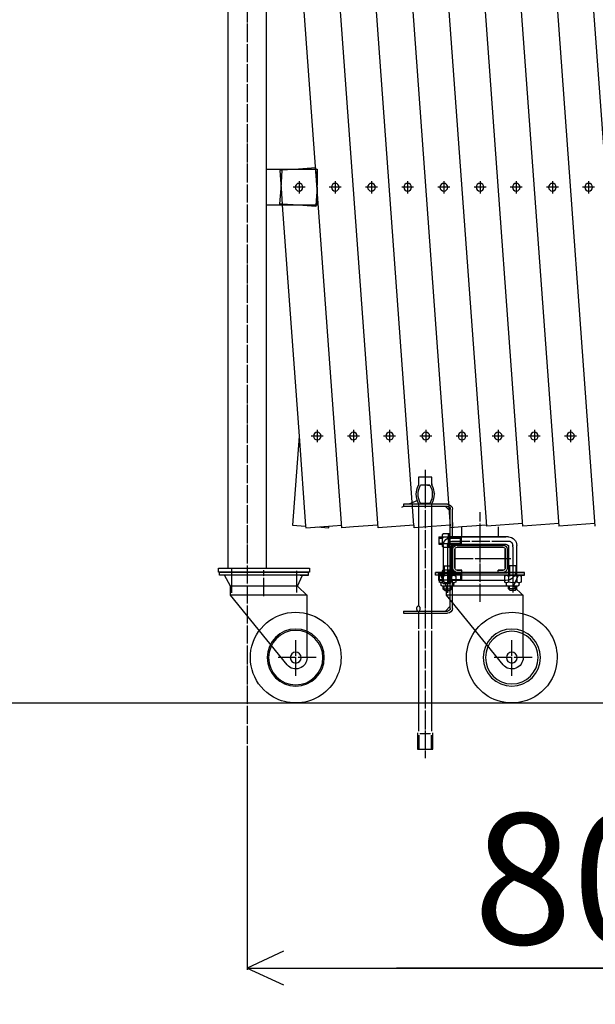
# Model space of a CAD drawing. Extents: x 601 to 14654, y 239 to 9421.
# Drawn here: x 4724 to 5359, y 1356 to 2442 of the extents above; entities that cross this region are included whole.
import ezdxf

# ---------------------------------------------------------------- set-up
doc = ezdxf.new("R2010")
doc.units = 0
doc.header["$MEASUREMENT"] = 0
doc.linetypes.add('BORDER', pattern=[22, 20, -1, 0, -1])
doc.layers.get('0').update_dxf_attribs({"linetype": 'CONTINUOUS'})
doc.layers.add('寸法線', color=7, linetype='CONTINUOUS')
doc.layers.add('ﾚｲﾔｰ1', color=7, linetype='CONTINUOUS')
doc.styles.get("Standard").update_dxf_attribs({"font": 'txt', "bigfont": 'extfont'})
doc.dimstyles.new('VELDIM0', dxfattribs={"dimtxt": 143.933329, "dimasz": 40, "dimexe": 2, "dimexo": 0.0625, "dimgap": 0.09, "dimtad": 0, "dimdec": 3, "dimdsep": 46, "dimtxsty": 'Standard', "dimcen": 0.09, "dimdle": 5, "dimadec": 0, "dimazin": 0, "dimtfac": 1, "dimtdec": 4, "dimtofl": 0, "dimtmove": 0, "dimatfit": 3, "dimfxl": 0, "dimtolj": 1, "dimtzin": 0, "dimarcsym": 0})
doc.dimstyles.new('VELDIM2', dxfattribs={"dimtxt": 119.944447, "dimasz": 40, "dimexe": 80, "dimexo": 0.0625, "dimgap": 0.09, "dimtad": 0, "dimdec": 3, "dimdsep": 46, "dimtxsty": 'Standard', "dimcen": 0.09, "dimdle": 200, "dimadec": 0, "dimazin": 0, "dimtfac": 1, "dimtdec": 4, "dimtofl": 0, "dimtmove": 0, "dimatfit": 3, "dimfxl": 0, "dimtolj": 1, "dimtzin": 0, "dimarcsym": 0})

# ---------------------------------------------------------------- blocks, each defined once
blk = doc.blocks.new('CLUMP75')
at = {"layer": 'ﾚｲﾔｰ1', "color": 3, "linetype": 'BORDER'}
for p, q in [((5331.7, 1989.5), (5331.7, 1975.8)), ((5338.2, 1982.6), (5325.1, 1982.6))]:
    blk.add_line(p, q, dxfattribs=at)
at = {"layer": 'ﾚｲﾔｰ1', "extrusion": (0, 0, -1)}
blk.add_circle((-5331.7, 1982.6), 4.25, dxfattribs=at)
blk = doc.blocks.new('CLUMP76')
at = {"layer": 'ﾚｲﾔｰ1', "color": 3, "linetype": 'BORDER'}
for p, q in [((5351.6, 2263.7), (5351.6, 2250.1)), ((5358.2, 2256.9), (5345, 2256.9))]:
    blk.add_line(p, q, dxfattribs=at)
at = {"layer": 'ﾚｲﾔｰ1', "extrusion": (0, 0, -1)}
blk.add_circle((-5351.6, 2256.9), 4.25, dxfattribs=at)
blk = doc.blocks.new('CLUMP79')
at = {"layer": 'ﾚｲﾔｰ1', "color": 3, "linetype": 'BORDER'}
for p, q in [((5291.8, 1989.5), (5291.8, 1975.8)), ((5298.3, 1982.6), (5285.2, 1982.6))]:
    blk.add_line(p, q, dxfattribs=at)
at = {"layer": 'ﾚｲﾔｰ1', "extrusion": (0, 0, -1)}
blk.add_circle((-5291.8, 1982.6), 4.25, dxfattribs=at)
blk = doc.blocks.new('CLUMP80')
at = {"layer": 'ﾚｲﾔｰ1', "color": 3, "linetype": 'BORDER'}
for p, q in [((5271.8, 2263.7), (5271.8, 2250.1)), ((5278.4, 2256.9), (5265.2, 2256.9))]:
    blk.add_line(p, q, dxfattribs=at)
at = {"layer": 'ﾚｲﾔｰ1', "extrusion": (0, 0, -1)}
blk.add_circle((-5271.8, 2256.9), 4.25, dxfattribs=at)
blk = doc.blocks.new('CLUMP81')
at = {"layer": 'ﾚｲﾔｰ1', "color": 3, "linetype": 'BORDER'}
for p, q in [((5311.7, 2263.7), (5311.7, 2250.1)), ((5318.3, 2256.9), (5305.1, 2256.9))]:
    blk.add_line(p, q, dxfattribs=at)
at = {"layer": 'ﾚｲﾔｰ1', "extrusion": (0, 0, -1)}
blk.add_circle((-5311.7, 2256.9), 4.25, dxfattribs=at)
blk = doc.blocks.new('CLUMP82')
at = {"layer": 'ﾚｲﾔｰ1', "color": 3, "linetype": 'BORDER'}
for p, q in [((5231.9, 2263.7), (5231.9, 2250.1)), ((5238.5, 2256.9), (5225.3, 2256.9))]:
    blk.add_line(p, q, dxfattribs=at)
at = {"layer": 'ﾚｲﾔｰ1', "extrusion": (0, 0, -1)}
blk.add_circle((-5231.9, 2256.9), 4.25, dxfattribs=at)
blk = doc.blocks.new('CLUMP83')
at = {"layer": 'ﾚｲﾔｰ1', "color": 3, "linetype": 'BORDER'}
for p, q in [((5212, 1989.5), (5212, 1975.8)), ((5218.5, 1982.6), (5205.4, 1982.6))]:
    blk.add_line(p, q, dxfattribs=at)
at = {"layer": 'ﾚｲﾔｰ1', "extrusion": (0, 0, -1)}
blk.add_circle((-5212, 1982.6), 4.25, dxfattribs=at)
blk = doc.blocks.new('CLUMP84')
at = {"layer": 'ﾚｲﾔｰ1', "color": 3, "linetype": 'BORDER'}
for p, q in [((5251.9, 1989.5), (5251.9, 1975.8)), ((5258.4, 1982.6), (5245.3, 1982.6))]:
    blk.add_line(p, q, dxfattribs=at)
at = {"layer": 'ﾚｲﾔｰ1', "extrusion": (0, 0, -1)}
blk.add_circle((-5251.9, 1982.6), 4.25, dxfattribs=at)
blk = doc.blocks.new('CLUMP85')
at = {"layer": 'ﾚｲﾔｰ1'}
for centre, radius, start, end in [((5163.9, 1790.9), 1.48, 237.6805, 269.0926), ((5163.9, 1790.8), 1.41, 270.1944, 303.0325)]:
    blk.add_arc(centre, radius, start, end, dxfattribs=at)
for centre, major_axis, start_param, end_param in [((5166.2, 1792.4), (-4.14, 1.13), 0, 0.270804), ((5166.3, 1792.4), (-4.38, 0), 0, 0.265089), ((5165.2, 1792.7), (-1.8, -2.74), -1.570796, -1.244544), ((5165.4, 1792.2), (-3.36, -0.91), 0, 0.307013), ((5164.3, 1793.4), (-1.12, 1.77), 0, 0.442854), ((5163.9, 1794), (-1.41, 0), -1.570796, -0.997663), ((5163.9, 1793.9), (0.79, 1.25), 0, 0.548245), ((5163.4, 1793.3), (1.9, 1.24), 0, 0.408192), ((5162.4, 1792.6), (3.36, 0.91), 0, 0.307013), ((5162.6, 1792.1), (2.74, -1.8), 0, 0.326252), ((5161.5, 1792.4), (0, 4.38), -1.570796, -1.305707), ((5161.6, 1792.4), (1.13, 4.14), -1.570796, -1.299993), ((5164.4, 1791.5), (-1.9, -1.24), 0, 0.408192), ((5163.6, 1791.4), (1.12, -1.77), 0, 0.442854)]:
    blk.add_ellipse(centre, major_axis=major_axis, ratio=1, start_param=start_param, end_param=end_param, dxfattribs=at)
blk = doc.blocks.new('CLUMP87')
at = {"layer": 'ﾚｲﾔｰ1', "color": 3, "linetype": 'BORDER'}
for p, q in [((5192, 2263.7), (5192, 2250.1)), ((5198.6, 2256.9), (5185.4, 2256.9))]:
    blk.add_line(p, q, dxfattribs=at)
at = {"layer": 'ﾚｲﾔｰ1', "extrusion": (0, 0, -1)}
blk.add_circle((-5192, 2256.9), 4.25, dxfattribs=at)
blk = doc.blocks.new('CLUMP88')
at = {"layer": 'ﾚｲﾔｰ1', "color": 3, "linetype": 'BORDER'}
for p, q in [((5152.1, 2263.7), (5152.1, 2250.1)), ((5158.7, 2256.9), (5145.5, 2256.9))]:
    blk.add_line(p, q, dxfattribs=at)
at = {"layer": 'ﾚｲﾔｰ1', "extrusion": (0, 0, -1)}
blk.add_circle((-5152.1, 2256.9), 4.25, dxfattribs=at)
blk = doc.blocks.new('CLUMP89')
at = {"layer": 'ﾚｲﾔｰ1', "color": 3, "linetype": 'BORDER'}
for p, q in [((5132.2, 1989.5), (5132.2, 1975.8)), ((5138.8, 1982.6), (5125.6, 1982.6))]:
    blk.add_line(p, q, dxfattribs=at)
at = {"layer": 'ﾚｲﾔｰ1', "extrusion": (0, 0, -1)}
blk.add_circle((-5132.2, 1982.6), 4.25, dxfattribs=at)
blk = doc.blocks.new('CLUMP90')
at = {"layer": 'ﾚｲﾔｰ1', "color": 3, "linetype": 'BORDER'}
for p, q in [((5092.3, 1989.5), (5092.3, 1975.8)), ((5098.9, 1982.6), (5085.7, 1982.6))]:
    blk.add_line(p, q, dxfattribs=at)
at = {"layer": 'ﾚｲﾔｰ1', "extrusion": (0, 0, -1)}
blk.add_circle((-5092.3, 1982.6), 4.25, dxfattribs=at)
blk = doc.blocks.new('CLUMP91')
at = {"layer": 'ﾚｲﾔｰ1', "color": 3, "linetype": 'BORDER'}
for p, q in [((5172.1, 1989.5), (5172.1, 1975.8)), ((5178.7, 1982.6), (5165.5, 1982.6))]:
    blk.add_line(p, q, dxfattribs=at)
at = {"layer": 'ﾚｲﾔｰ1', "extrusion": (0, 0, -1)}
blk.add_circle((-5172.1, 1982.6), 4.25, dxfattribs=at)
blk = doc.blocks.new('CLUMP92')
at = {"layer": 'ﾚｲﾔｰ1', "color": 3, "linetype": 'BORDER'}
for p, q in [((5112.2, 2263.7), (5112.2, 2250.1)), ((5118.8, 2256.9), (5105.6, 2256.9))]:
    blk.add_line(p, q, dxfattribs=at)
at = {"layer": 'ﾚｲﾔｰ1', "extrusion": (0, 0, -1)}
blk.add_circle((-5112.2, 2256.9), 4.25, dxfattribs=at)
blk = doc.blocks.new('CLUMP93')
at = {"layer": 'ﾚｲﾔｰ1', "color": 3, "linetype": 'BORDER'}
for p, q in [((5032.4, 2263.7), (5032.4, 2250.1)), ((5039, 2256.9), (5025.8, 2256.9))]:
    blk.add_line(p, q, dxfattribs=at)
at = {"layer": 'ﾚｲﾔｰ1', "extrusion": (0, 0, -1)}
blk.add_circle((-5032.4, 2256.9), 4.25, dxfattribs=at)
blk = doc.blocks.new('CLUMP94')
at = {"layer": 'ﾚｲﾔｰ1', "color": 3, "linetype": 'BORDER'}
for p, q in [((5052.4, 1989.5), (5052.4, 1975.8)), ((5059, 1982.6), (5045.8, 1982.6))]:
    blk.add_line(p, q, dxfattribs=at)
at = {"layer": 'ﾚｲﾔｰ1', "extrusion": (0, 0, -1)}
blk.add_circle((-5052.4, 1982.6), 4.25, dxfattribs=at)
blk = doc.blocks.new('CLUMP95')
at = {"layer": 'ﾚｲﾔｰ1', "color": 3, "linetype": 'BORDER'}
for p, q in [((5072.3, 2263.7), (5072.3, 2250.1)), ((5078.9, 2256.9), (5065.7, 2256.9))]:
    blk.add_line(p, q, dxfattribs=at)
at = {"layer": 'ﾚｲﾔｰ1', "extrusion": (0, 0, -1)}
blk.add_circle((-5072.3, 2256.9), 4.25, dxfattribs=at)
blk = doc.blocks.new('*D291')
at = {"color": 0}
for p, q in [((4975.1, 1635.2), (4975.1, 1394.3)), ((5728.1, 1635.2), (5728.1, 1394.3)), ((5015.1, 1415), (4975.1, 1396.3)), ((5728.1, 1396.3), (5688.1, 1415)), ((4975.1, 1396.3), (5563.3, 1396.3)), ((4975.1, 1396.3), (5139.9, 1396.3)), ((4975.1, 1396.3), (4980.1, 1396.3)), ((4975.1, 1396.3), (5015.1, 1377.6)), ((5728.1, 1396.3), (5139.9, 1396.3)), ((5728.1, 1396.3), (5563.3, 1396.3)), ((5688.1, 1377.6), (5728.1, 1396.3)), ((5728.1, 1396.3), (5723.1, 1396.3))]:
    blk.add_line(p, q, dxfattribs=at)
blk.add_text('800', height=143.93, dxfattribs=at).set_placement((5224.6, 1422.7))
blk = doc.blocks.new('*D381')
at = {"color": 0}
for p, q in [((1963, 1784.6), (1963, 1025.1)), ((5728.1, 1784.6), (5728.1, 1025.1)), ((2003, 1123.8), (1963, 1105.1)), ((5728.1, 1105.1), (5688.1, 1123.8)), ((1963, 1105.1), (4057.2, 1105.1)), ((1963, 1105.1), (3633.9, 1105.1)), ((1963, 1105.1), (2163, 1105.1)), ((1963, 1105.1), (2003, 1086.4)), ((5728.1, 1105.1), (3633.9, 1105.1)), ((5728.1, 1105.1), (4057.2, 1105.1)), ((5728.1, 1105.1), (5528.1, 1105.1)), ((5688.1, 1086.4), (5728.1, 1105.1))]:
    blk.add_line(p, q, dxfattribs=at)
blk.add_text('8000', height=119.94, dxfattribs=at).set_placement((3704.5, 1166.2))

msp = doc.modelspace()

# ---------------------------------------------------------------- linework, layer by layer
at = {"layer": 'ﾚｲﾔｰ1'}
for p, q in [((5158.9565, 1884.322), (5064.652, 3180.8969)), ((5199.4156, 1883.2862), (5104.7555, 3180.927)), ((5279.2088, 1883.3266), (5184.5527, 3180.9119)), ((5319.1098, 1883.2862), (5224.4507, 3180.9119)), ((5358.9247, 1883.222), (5264.2614, 3180.9056)), ((5398.9038, 1883.3064), (5303.9702, 3180.8918)), ((5239.3107, 1883.3266), (5144.7874, 3179.0859)), ((4953.7229, 3136.9132), (4953.7229, 1836.9132)), ((5079.5768, 1881.4503), (5010.8182, 2823.9456)), ((5119.682, 1881.4654), (5050.7128, 2826.8472)), ((4996.4229, 2276.9132), (4996.4229, 2706.9132)), ((4996.4229, 2236.9132), (4996.4229, 2276.9132)), ((4996.4229, 2236.9132), (4996.4229, 2276.9132)), ((4996.4229, 2276.9132), (5014.0323, 2276.9132)), ((5013.9384, 2275.6215), (5011.0247, 2275.4096)), ((5011.0247, 2275.4096), (5012.4738, 2255.486)), ((5011.0247, 2275.4096), (5012.4738, 2255.486)), ((5012.4738, 2255.486), (5013.9384, 2275.6215)), ((5013.9384, 2275.6215), (5014.0323, 2276.9132)), ((5031.6965, 2276.9132), (5013.9384, 2275.6215)), ((5014.0323, 2276.9132), (5031.6965, 2276.9132)), ((5050.7128, 2278.2963), (5031.6965, 2276.9132)), ((5031.6965, 2276.9132), (5050.8134, 2276.9132)), ((5050.9193, 2278.3113), (5050.7128, 2278.2963)), ((5050.8134, 2276.9132), (5050.7128, 2278.2963)), ((5052.2681, 2256.9132), (5050.8134, 2276.9132)), ((5050.8134, 2276.9132), (5052.4229, 2276.9132)), ((5052.4229, 2276.9132), (5052.4229, 2259.0411)), ((5011.2312, 2238.4017), (5012.4738, 2255.486)), ((5012.4738, 2255.486), (5013.7297, 2238.2199)), ((5012.4738, 2255.486), (5013.7297, 2238.2199)), ((5052.2681, 2256.9132), (5050.8134, 2236.9132)), ((5052.4229, 2254.7852), (5052.4229, 2236.9132)), ((5011.123, 2236.9132), (4996.4229, 2236.9132)), ((4996.4229, 1836.9132), (4996.4229, 2236.9132)), ((5013.8247, 2236.9132), (5011.123, 2236.9132)), ((5011.2267, 2238.3396), (5011.2312, 2238.4017)), ((5013.7297, 2238.2199), (5011.2312, 2238.4017)), ((5031.6965, 2236.9132), (5013.7297, 2238.2199)), ((5013.7297, 2238.2199), (5013.8247, 2236.9132)), ((5013.7297, 2238.2199), (5013.8247, 2236.9132)), ((5031.6965, 2236.9132), (5013.8247, 2236.9132)), ((5013.8247, 2236.9132), (5032.3191, 1982.6377)), ((5013.8247, 2236.9132), (5032.3191, 1982.6377)), ((5050.7128, 2235.53), (5031.6965, 2236.9132)), ((5050.8134, 2236.9132), (5031.6965, 2236.9132)), ((5050.8134, 2236.9132), (5050.7128, 2235.53)), ((5052.4229, 2236.9132), (5050.8134, 2236.9132)), ((5050.9193, 2235.515), (5050.7128, 2235.53)), ((5032.3191, 1982.6377), (5025.1704, 1884.352)), ((5032.3191, 1982.6377), (5039.5438, 1883.3066)), ((5032.3191, 1982.6377), (5039.5438, 1883.3066)), ((5163.9132, 1937.4107), (5163.9132, 1928.4107)), ((5178.9132, 1937.4107), (5163.9132, 1937.4107)), ((5178.9132, 1928.4107), (5178.9132, 1937.4107)), ((5176.667, 1928.4107), (5166.1593, 1928.4107)), ((5171.4132, 1928.4107), (5171.4132, 1908.4107)), ((5173.9432, 1928.4107), (5176.667, 1928.4107)), ((5178.9132, 1929.8119), (5178.9132, 1928.4107)), ((5162.8132, 1911.4173), (5153.3132, 1907.3848)), ((5181.9453, 1919.5385), (5180.9132, 1919.1003)), ((5148.1632, 1905.1988), (5145.1251, 1903.9092)), ((5147.4132, 1907.4046), (5147.4132, 1905.1046)), ((5196.1132, 1907.4046), (5147.4132, 1907.4046)), ((5196.1132, 1905.1046), (5147.4132, 1905.1046)), ((5163.9132, 1908.4107), (5163.9132, 1887.9729)), ((5176.667, 1908.4107), (5166.1593, 1908.4107)), ((5173.9432, 1908.4107), (5176.667, 1908.4107)), ((5178.9132, 1908.4107), (5178.9132, 1907.6419)), ((5178.9132, 1887.9729), (5178.9132, 1908.4107)), ((5199.1132, 1899.7046), (5193.7132, 1905.1046)), ((5199.1132, 1792.7046), (5199.1132, 1902.1046)), ((5201.4132, 1871.4046), (5201.4132, 1902.1046)), ((5163.9132, 1892.9046), (5163.9132, 1795.4107)), ((5178.9132, 1770.2729), (5178.9132, 1890.8546)), ((5025.1704, 1884.352), (5039.5438, 1883.3066)), ((5039.5438, 1883.3066), (5039.6788, 1881.4503)), ((5039.5438, 1883.3066), (5039.6788, 1881.4503)), ((5039.5438, 1883.3066), (5039.7361, 1883.2926)), ((5039.6788, 1881.4503), (5079.3669, 1884.337)), ((5039.6788, 1881.4503), (5065.2, 1883.3066)), ((5052.3719, 1882.3735), (5065.065, 1881.4503)), ((5065.0769, 1881.6132), (5065.2, 1883.3066)), ((5092.27, 1882.3735), (5079.5768, 1881.4503)), ((5119.2649, 1884.337), (5092.27, 1882.3735)), ((5158.9565, 1884.322), (5119.682, 1881.4654)), ((5159.3695, 1884.352), (5159.163, 1884.337)), ((5159.3695, 1884.352), (5159.163, 1884.337)), ((5159.3695, 1884.352), (5159.163, 1884.337)), ((5159.2379, 1883.3066), (5159.163, 1884.337)), ((5159.373, 1881.4503), (5159.2379, 1883.3066)), ((5159.2379, 1883.3066), (5159.3041, 1883.3018)), ((5199.0611, 1884.337), (5159.373, 1881.4503)), ((5199.2676, 1884.352), (5199.0611, 1884.337)), ((5199.2676, 1884.352), (5199.0611, 1884.337)), ((5199.136, 1883.3066), (5199.0611, 1884.337)), ((5199.271, 1881.4503), (5199.136, 1883.3066)), ((5199.136, 1883.3066), (5199.3541, 1883.2907)), ((5211.9641, 1882.3735), (5199.271, 1881.4503)), ((5211.9641, 1882.3735), (5199.271, 1881.4503)), ((5201.4132, 1887.4046), (5201.4132, 1881.3735)), ((5211.2841, 1882.423), (5211.9641, 1882.3735)), ((5211.9132, 1871.4046), (5211.9132, 1882.3735)), ((5238.9591, 1884.337), (5211.9641, 1882.3735)), ((5278.7212, 1886.1931), (5239.3107, 1883.3266)), ((5251.9132, 1882.3735), (5251.9132, 1871.4046)), ((5318.6192, 1886.1931), (5279.2088, 1883.3266)), ((5358.5173, 1886.1931), (5318.8292, 1883.3064)), ((5186.4132, 1871.4046), (5190.3932, 1871.4046)), ((5186.4132, 1871.4046), (5186.4132, 1863.4046)), ((5186.4132, 1870.2046), (5190.3932, 1870.2046)), ((5190.3932, 1861.8846), (5190.3932, 1872.9246)), ((5197.1132, 1874.7646), (5191.1132, 1874.7646)), ((5197.1132, 1871.0846), (5191.1132, 1871.0846)), ((5197.1132, 1860.0446), (5197.1132, 1874.7646)), ((5199.1132, 1874.7646), (5197.1132, 1874.7646)), ((5197.1132, 1874.7646), (5197.1132, 1860.0446)), ((5199.1132, 1868.4347), (5197.1132, 1867.4046)), ((5199.1132, 1867.4046), (5197.1132, 1866.3745)), ((5199.1132, 1860.0446), (5199.1132, 1874.7646)), ((5199.1132, 1871.9046), (5201.4132, 1871.9046)), ((5199.1132, 1871.4046), (5260.4132, 1871.4046)), ((5199.1132, 1870.2046), (5210.2132, 1870.2046)), ((5211.9132, 1871.4046), (5200.7132, 1871.4046)), ((5210.2132, 1870.2046), (5211.4132, 1871.4046)), ((5210.2132, 1864.6046), (5210.2132, 1870.2046)), ((5211.4132, 1863.4046), (5211.4132, 1871.4046)), ((5231.9132, 1871.4046), (5211.9132, 1871.4046)), ((5251.9132, 1871.4046), (5231.9132, 1871.4046)), ((5263.1132, 1871.4046), (5251.9132, 1871.4046)), ((5186.4132, 1864.6046), (5190.3932, 1864.6046)), ((5186.4132, 1863.4046), (5190.3932, 1863.4046)), ((5197.1132, 1863.7246), (5191.1132, 1863.7246)), ((5191.1132, 1860.0446), (5197.1132, 1860.0446)), ((5191.4132, 1862.1046), (5191.4132, 1829.1486)), ((5195.9132, 1862.2146), (5195.9132, 1826.0086)), ((5197.1132, 1860.0446), (5199.1132, 1860.0446)), ((5199.1132, 1864.6046), (5210.2132, 1864.6046)), ((5199.1132, 1863.4046), (5260.4132, 1863.4046)), ((5199.1132, 1862.9046), (5201.4132, 1862.9046)), ((5200.4132, 1829.2686), (5200.4132, 1861.4046)), ((5201.4132, 1831.4046), (5201.4132, 1863.4046)), ((5257.4132, 1862.4046), (5201.4132, 1862.4046)), ((5201.4132, 1862.4046), (5201.4132, 1832.4046)), ((5201.9132, 1862.4046), (5206.9132, 1862.4046)), ((5201.9132, 1837.0046), (5201.9132, 1857.8046)), ((5201.9132, 1837.0046), (5201.9132, 1857.8046)), ((5204.2132, 1837.0046), (5204.2132, 1857.8046)), ((5204.2132, 1857.8046), (5204.2132, 1837.0046)), ((5204.2132, 1837.0046), (5204.2132, 1857.8046)), ((5206.5132, 1862.4046), (5257.3132, 1862.4046)), ((5206.5132, 1862.4046), (5257.3132, 1862.4046)), ((5257.3132, 1862.4046), (5206.5132, 1862.4046)), ((5206.5132, 1860.1046), (5257.3132, 1860.1046)), ((5206.5132, 1860.1046), (5257.3132, 1860.1046)), ((5257.3132, 1860.1046), (5206.5132, 1860.1046)), ((5210.2132, 1864.6046), (5211.4132, 1863.4046)), ((5257.4132, 1862.4046), (5230.6332, 1862.4046)), ((5257.8832, 1862.4046), (5257.4132, 1862.4046)), ((5259.6132, 1857.8046), (5259.6132, 1837.0046)), ((5259.6132, 1837.0046), (5259.6132, 1857.8046)), ((5259.6132, 1857.8046), (5259.6132, 1837.0046)), ((5261.9132, 1857.8046), (5261.9132, 1837.0046)), ((5261.9132, 1857.8046), (5261.9132, 1837.0046)), ((5263.4132, 1861.4046), (5263.4132, 1829.2486)), ((5263.4132, 1860.4046), (5263.4132, 1834.4046)), ((5267.9131, 1860.4346), (5267.9131, 1862.1046)), ((5272.4132, 1828.8186), (5272.4132, 1862.1046)), ((5248.0505, 1847.4046), (5246.4505, 1847.4046)), ((5248.0505, 1847.4046), (5246.4505, 1847.4046)), ((5265.1005, 1847.4046), (5248.0505, 1847.4046)), ((5265.9005, 1847.4046), (5265.1005, 1847.4046)), ((5265.9005, 1847.4046), (5265.1005, 1847.4046)), ((5265.911, 1847.4046), (5265.9005, 1847.4046)), ((5265.911, 1847.4046), (5265.9005, 1847.4046)), ((4943.7229, 1832.4132), (4943.7229, 1836.9132)), ((4943.7229, 1836.9132), (5043.7229, 1836.9132)), ((4957.7229, 1837.1958), (4957.7229, 1809.9132)), ((5043.7229, 1836.9132), (5043.7229, 1832.4132)), ((5197.0932, 1834.7147), (5191.0932, 1834.7147)), ((5200.5532, 1839.3246), (5191.4132, 1839.3246)), ((5192.5132, 1839.4046), (5192.5132, 1829.2086)), ((5197.1132, 1820.0446), (5197.1132, 1834.7646)), ((5197.1132, 1834.7646), (5197.1132, 1820.0446)), ((5199.1132, 1834.7646), (5197.1132, 1834.7646)), ((5199.1132, 1834.7646), (5199.1132, 1820.0446)), ((5199.3132, 1839.4046), (5199.3132, 1829.2086)), ((5206.5132, 1834.7046), (5211.9132, 1834.7046)), ((5211.9132, 1834.7046), (5206.5132, 1834.7046)), ((5211.9132, 1834.7046), (5206.5132, 1834.7046)), ((5211.9132, 1832.4046), (5211.9132, 1834.7046)), ((5211.9132, 1832.4046), (5211.9132, 1834.7046)), ((5211.9132, 1832.4046), (5211.9132, 1834.7046)), ((5257.3132, 1834.7046), (5251.9132, 1834.7046)), ((5251.9132, 1834.7046), (5257.3132, 1834.7046)), ((5251.9132, 1832.4046), (5251.9132, 1834.7046)), ((5251.9132, 1832.4046), (5251.9132, 1834.7046)), ((5251.9132, 1832.4046), (5251.9132, 1834.7046)), ((5257.3132, 1834.7046), (5251.9132, 1834.7046)), ((5272.4132, 1839.4046), (5263.4132, 1839.4046)), ((5264.5132, 1839.4046), (5264.5132, 1829.2086)), ((5267.9131, 1843.8235), (5267.9131, 1841.9735)), ((5271.3132, 1839.4046), (5271.3132, 1829.2086)), ((5043.7229, 1832.4132), (4943.7229, 1832.4132)), ((4944.7229, 1829.2132), (4944.7229, 1832.4132)), ((4944.7229, 1829.2132), (4944.7229, 1832.4132)), ((5023.1929, 1832.4132), (4944.7229, 1832.4132)), ((4944.7229, 1832.4132), (5036.7729, 1832.4132)), ((4991.0229, 1832.4132), (4944.7229, 1832.4132)), ((5036.7729, 1832.4132), (4944.7229, 1832.4132)), ((4950.2304, 1829.2132), (4944.7229, 1829.2132)), ((5041.7229, 1829.2132), (4944.7229, 1829.2132)), ((4956.7229, 1817.2132), (4950.2304, 1829.2132)), ((4950.6581, 1829.2132), (4950.2304, 1829.2132)), ((4950.2542, 1829.1693), (4950.2304, 1829.2132)), ((4950.9877, 1829.2132), (4950.6581, 1829.2132)), ((4964.6229, 1829.2172), (4950.8229, 1829.2172)), ((5036.1208, 1829.2132), (4950.9877, 1829.2132)), ((4957.7229, 1826.0172), (4957.7229, 1825.6172)), ((5019.2229, 1832.4132), (4963.2229, 1832.4132)), ((4964.2529, 1832.4132), (4968.2229, 1832.4132)), ((4968.3229, 1832.4132), (4973.7229, 1832.4132)), ((5033.7229, 1832.4132), (4991.0229, 1832.4132)), ((5013.7229, 1832.4132), (5019.1229, 1832.4132)), ((5026.3229, 1829.2172), (5022.8229, 1829.2172)), ((5041.7229, 1832.4132), (5024.3429, 1832.4132)), ((5036.6229, 1829.2172), (5026.3229, 1829.2172)), ((5029.7229, 1833.9958), (5029.7229, 1810.3032)), ((5029.7229, 1826.0172), (5029.7229, 1825.6172)), ((5030.7229, 1817.2132), (5036.1208, 1829.2132)), ((5042.7229, 1832.4132), (5033.6729, 1832.4132)), ((5033.6729, 1832.4132), (5042.7229, 1832.4132)), ((5033.6729, 1829.2132), (5036.1208, 1829.2132)), ((5033.7229, 1832.4132), (5042.7229, 1832.4132)), ((5036.1047, 1829.1774), (5036.1208, 1829.2132)), ((5036.458, 1829.2132), (5036.1208, 1829.2132)), ((5036.1208, 1829.2132), (5036.458, 1829.2132)), ((5036.7729, 1829.2132), (5036.458, 1829.2132)), ((5036.458, 1829.2132), (5036.7877, 1829.2132)), ((5036.7877, 1829.2132), (5042.7229, 1829.2132)), ((5042.7229, 1829.2132), (5042.7229, 1832.4132)), ((5182.9132, 1829.2046), (5182.9132, 1832.4046)), ((5261.3832, 1832.4046), (5182.9132, 1832.4046)), ((5182.9132, 1832.4046), (5274.9632, 1832.4046)), ((5229.2132, 1832.4046), (5182.9132, 1832.4046)), ((5274.9632, 1832.4046), (5182.9132, 1832.4046)), ((5182.9132, 1829.2046), (5182.9132, 1832.4046)), ((5188.4207, 1829.2046), (5182.9132, 1829.2046)), ((5279.9132, 1829.2046), (5182.9132, 1829.2046)), ((5186.3932, 1831.3547), (5190.3732, 1831.3547)), ((5186.3932, 1830.1547), (5190.3732, 1830.1547)), ((5186.3932, 1824.5547), (5190.3732, 1824.5547)), ((5186.3932, 1823.3547), (5190.3732, 1823.3547)), ((5186.4132, 1823.4046), (5186.4132, 1831.4046)), ((5186.7132, 1828.3086), (5186.7132, 1821.7086)), ((5194.9132, 1817.2046), (5188.4207, 1829.2046)), ((5188.8483, 1829.2046), (5188.4207, 1829.2046)), ((5188.4445, 1829.1607), (5188.4207, 1829.2046)), ((5189.178, 1829.2046), (5188.8483, 1829.2046)), ((5202.8132, 1829.2086), (5189.0132, 1829.2086)), ((5274.3111, 1829.2046), (5189.178, 1829.2046)), ((5190.3732, 1821.8347), (5190.3732, 1832.8747)), ((5197.0932, 1831.0347), (5191.0932, 1831.0347)), ((5197.0932, 1823.6747), (5191.0932, 1823.6747)), ((5191.3132, 1828.3086), (5191.3132, 1821.7086)), ((5195.9132, 1826.0086), (5195.9132, 1825.6086)), ((5195.9132, 1825.6086), (5195.9132, 1809.9046)), ((5199.1132, 1828.4347), (5197.1132, 1827.4046)), ((5199.1132, 1827.4046), (5197.1132, 1826.3745)), ((5199.1132, 1831.9046), (5201.4132, 1831.9046)), ((5260.4132, 1831.4046), (5199.1132, 1831.4046)), ((5199.1132, 1830.2046), (5210.2132, 1830.2046)), ((5199.1132, 1824.6046), (5210.2132, 1824.6046)), ((5260.4132, 1823.4046), (5199.1132, 1823.4046)), ((5200.5132, 1828.3086), (5200.5132, 1821.7086)), ((5257.4132, 1832.4046), (5201.4132, 1832.4046)), ((5257.4132, 1832.4046), (5201.4132, 1832.4046)), ((5201.4132, 1792.7046), (5201.4132, 1823.4046)), ((5202.4432, 1832.4046), (5206.4132, 1832.4046)), ((5202.4432, 1832.4046), (5206.4132, 1832.4046)), ((5205.1132, 1828.3086), (5205.1132, 1821.7086)), ((5211.9132, 1832.4046), (5206.5132, 1832.4046)), ((5211.9132, 1832.4046), (5206.5132, 1832.4046)), ((5206.5132, 1832.4046), (5211.9132, 1832.4046)), ((5210.2132, 1830.2046), (5211.4132, 1831.4046)), ((5210.2132, 1830.2046), (5210.2132, 1824.6046)), ((5210.2132, 1824.6046), (5211.4132, 1823.4046)), ((5211.4132, 1831.4046), (5211.4132, 1823.4046)), ((5271.9132, 1832.4046), (5229.2132, 1832.4046)), ((5251.9132, 1832.4046), (5257.3132, 1832.4046)), ((5257.3132, 1832.4046), (5251.9132, 1832.4046)), ((5257.3132, 1832.4046), (5251.9132, 1832.4046)), ((5258.7131, 1828.3086), (5258.7131, 1821.7086)), ((5264.5132, 1829.2086), (5261.0131, 1829.2086)), ((5279.9132, 1832.4046), (5262.5332, 1832.4046)), ((5263.3131, 1828.3086), (5263.3131, 1821.7086)), ((5274.8131, 1829.2086), (5264.5132, 1829.2086)), ((5267.9131, 1826.0086), (5267.9131, 1825.6086)), ((5267.9131, 1825.6086), (5267.9131, 1810.2946)), ((5268.9132, 1817.2046), (5274.3111, 1829.2046)), ((5280.9132, 1832.4046), (5271.8632, 1832.4046)), ((5271.8632, 1832.4046), (5280.9132, 1832.4046)), ((5271.8632, 1829.2046), (5274.3111, 1829.2046)), ((5271.9132, 1832.4046), (5280.9132, 1832.4046)), ((5272.5131, 1828.3086), (5272.5131, 1821.7086)), ((5274.295, 1829.1689), (5274.3111, 1829.2046)), ((5274.6483, 1829.2046), (5274.3111, 1829.2046)), ((5274.3111, 1829.2046), (5274.6483, 1829.2046)), ((5274.9632, 1829.2046), (5274.6483, 1829.2046)), ((5274.6483, 1829.2046), (5274.978, 1829.2046)), ((5274.978, 1829.2046), (5280.9132, 1829.2046)), ((5277.1131, 1828.3086), (5277.1131, 1821.7086)), ((5280.9132, 1829.2046), (5280.9132, 1832.4046)), ((4956.7229, 1807.2132), (4956.7229, 1817.2132)), ((5030.7229, 1817.2132), (4956.7229, 1817.2132)), ((4957.8129, 1820.8172), (4957.6629, 1820.8172)), ((5029.8129, 1820.8172), (5029.6629, 1820.8172)), ((5041.2229, 1806.7132), (5030.7229, 1817.2132)), ((5188.9132, 1818.7086), (5188.9132, 1820.0986)), ((5188.9132, 1818.6186), (5188.9132, 1819.5786)), ((5189.0532, 1820.8086), (5189.0132, 1820.8086)), ((5189.7732, 1817.7086), (5193.3432, 1817.7086)), ((5189.9132, 1817.7086), (5201.9132, 1817.7086)), ((5191.0932, 1819.9947), (5197.0932, 1819.9947)), ((5191.4132, 1813.9046), (5191.4132, 1817.7086)), ((5192.9132, 1812.4046), (5191.4132, 1813.9046)), ((5200.4132, 1813.9046), (5191.4132, 1813.9046)), ((5192.5132, 1812.8046), (5192.5132, 1817.7086)), ((5192.9132, 1812.4046), (5194.9132, 1812.4046)), ((5268.9132, 1817.2046), (5194.9132, 1817.2046)), ((5194.9132, 1807.2046), (5194.9132, 1817.2046)), ((5194.9132, 1812.4046), (5198.9132, 1812.4046)), ((5196.0032, 1820.8086), (5195.8532, 1820.8086)), ((5199.1132, 1820.0446), (5197.1132, 1820.0446)), ((5198.9132, 1812.4046), (5200.4132, 1813.9046)), ((5199.1132, 1822.9046), (5201.4132, 1822.9046)), ((5199.3132, 1812.8046), (5199.3132, 1817.7086)), ((5200.4132, 1817.2046), (5200.4132, 1817.7086)), ((5200.4132, 1813.9046), (5200.4132, 1817.2046)), ((5202.8132, 1820.8086), (5202.7532, 1820.8086)), ((5202.9132, 1818.7086), (5202.9132, 1820.0786)), ((5260.9131, 1818.7086), (5260.9131, 1820.0986)), ((5260.9131, 1818.6186), (5260.9131, 1819.5786)), ((5261.0531, 1820.8086), (5261.0131, 1820.8086)), ((5261.7731, 1817.7086), (5265.5332, 1817.7086)), ((5261.9131, 1817.7086), (5273.9131, 1817.7086)), ((5263.4132, 1817.2046), (5263.4132, 1817.7086)), ((5263.4132, 1814.2946), (5263.4132, 1817.2046)), ((5272.4132, 1814.2946), (5263.4132, 1814.2946)), ((5264.9132, 1812.7946), (5263.4132, 1814.2946)), ((5264.5132, 1813.1946), (5264.5132, 1817.7086)), ((5264.9132, 1812.7946), (5268.9131, 1812.7946)), ((5268.0031, 1820.8086), (5267.8531, 1820.8086)), ((5268.9131, 1812.7946), (5270.9132, 1812.7946)), ((5279.4132, 1806.7046), (5268.9132, 1817.2046)), ((5270.9132, 1812.7946), (5272.4132, 1814.2946)), ((5271.3132, 1813.1946), (5271.3132, 1817.7086)), ((5272.4132, 1814.2946), (5272.4132, 1817.7086)), ((5274.8131, 1820.8086), (5274.7531, 1820.8086)), ((5274.9131, 1818.7086), (5274.9131, 1820.0786)), ((5019.2048, 1730.3103), (4956.7229, 1807.2132)), ((5041.2229, 1807.2132), (4956.7229, 1807.2132)), ((5041.2229, 1738.4132), (5041.2229, 1807.2132)), ((5257.3951, 1730.3017), (5194.9132, 1807.2046)), ((5279.4132, 1807.2046), (5194.9132, 1807.2046)), ((5279.4132, 1738.4046), (5279.4132, 1807.2046)), ((5199.1132, 1795.1046), (5193.7132, 1789.7046)), ((5147.4132, 1789.7046), (5147.4132, 1787.4046)), ((5147.4132, 1789.7046), (5196.1132, 1789.7046)), ((5147.4132, 1787.4046), (5196.1132, 1787.4046)), ((5163.9132, 1789.4107), (5163.9132, 1770.2729)), ((5163.9132, 1767.9729), (5163.9132, 1657.4107)), ((5178.9132, 1657.4107), (5178.9132, 1767.9729)), ((1581.1491, 1688.4799), (5907.4946, 1688.4138)), ((4826.4439, 1688.4138), (5907.4946, 1688.4138)), ((5162.9132, 1655.4107), (5162.9132, 1637.4107)), ((5164.4132, 1652.8974), (5164.4132, 1637.4107)), ((5165.4132, 1654.8974), (5177.3632, 1654.8974)), ((5178.3632, 1637.4107), (5178.3632, 1652.8974)), ((5179.9132, 1637.4107), (5179.9132, 1655.4107)), ((5162.9132, 1637.4107), (5179.9132, 1637.4107))]:
    msp.add_line(p, q, dxfattribs=at)
at = {"layer": 'ﾚｲﾔｰ1', "color": 3, "linetype": 'BORDER'}
for p, q in [((4975.0729, 3166.1132), (4975.0729, 1635.1516)), ((5171.4132, 1945.2601), (5171.4132, 1627.6638)), ((5231.9132, 1799.9046), (5231.9132, 1898.8916)), ((5200.7132, 1866.9046), (5263.1132, 1866.9046)), ((5267.9131, 1860.4346), (5267.9131, 1843.8235)), ((5246.4505, 1847.4046), (5199.411, 1847.4046)), ((4993.7229, 1806.2954), (4993.7229, 1834.6954)), ((5267.9131, 1841.9735), (5267.9131, 1826.0086)), ((5028.7229, 1718.2477), (5028.7229, 1757.6872)), ((5266.9132, 1718.2392), (5266.9132, 1757.6786)), ((5051.3243, 1738.4132), (5008.8243, 1738.4132)), ((5289.5146, 1738.4046), (5247.0146, 1738.4046))]:
    msp.add_line(p, q, dxfattribs=at)
at = {"layer": 'ﾚｲﾔｰ1', "extrusion": (0, 0, -1)}
for centre, radius in [((-5028.7229, 1738.4132), 31.5), ((-5266.9132, 1738.4046), 31.5), ((-5028.7229, 1738.4132), 30), ((-5266.9132, 1738.4046), 29), ((-5028.7229, 1738.4132), 6), ((-5266.9132, 1738.4046), 6)]:
    msp.add_circle(centre, radius, dxfattribs=at)
for centre, radius, start, end in [((-5184.6255, 1918.4107), 23, 334.2285383, 25.7714617), ((-5184.6255, 1918.4107), 21, 331.5631099, 28.4368902), ((-5158.2008, 1918.4107), 21, 151.5631099, 208.4368902), ((-5158.2008, 1918.4107), 23, 154.2285383, 205.7714618), ((-5196.1132, 1902.1046), 5.3, 90, 180), ((-5196.1132, 1902.1046), 3, 90, 180), ((-5193.1132, 1872.9246), 2.72, 317.3, 42.7), ((-5200.1532, 1867.4046), 9.76, 337.9, 22.1), ((-5200.7132, 1862.1046), 9.3, 0, 90), ((-5200.7132, 1862.1046), 4.8, 0, 90), ((-5263.1132, 1862.1046), 9.3, 90, 180), ((-5263.1132, 1862.1046), 4.8, 90, 104.1079747), ((-5193.1132, 1861.8846), 2.72, 317.3, 42.7), ((-5201.4132, 1861.4046), 1, 0, 90), ((-5206.5132, 1857.8046), 4.6, 0, 90), ((-5206.5132, 1857.8046), 4.6, 0, 90), ((-5206.5132, 1857.8046), 2.3, 0, 90), ((-5206.5132, 1857.8046), 2.3, 0, 90), ((-5206.5132, 1857.8046), 2.3, 0, 90), ((-5257.3132, 1857.8046), 4.6, 90, 180), ((-5257.3132, 1857.8046), 2.3, 90, 180), ((-5257.3132, 1857.8046), 2.3, 90, 180), ((-5257.3132, 1857.8046), 2.3, 90, 180), ((-5260.4132, 1860.4046), 3, 90, 180), ((-5262.4132, 1861.4046), 1, 90, 180), ((-5263.1132, 1862.1046), 4.8, 156.8119625, 180), ((-5193.0932, 1832.8747), 2.72, 317.3, 42.7), ((-5206.5132, 1837.0046), 4.6, 270, 0), ((-5206.5132, 1837.0046), 2.3, 270, 0), ((-5206.5132, 1837.0046), 2.3, 270, 0), ((-5206.5132, 1837.0046), 2.3, 270, 0), ((-5257.3132, 1837.0046), 2.3, 180, 270), ((-5257.3132, 1837.0046), 2.3, 180, 270), ((-5257.3132, 1837.0046), 2.3, 180, 270), ((-5257.3132, 1837.0046), 4.6, 180, 270), ((-5257.3132, 1837.0046), 4.6, 180, 270), ((-5260.4132, 1834.4046), 3, 180, 270), ((-5260.4132, 1834.4046), 11, 180, 270), ((-4950.8229, 1825.8172), 3.4, 80.3712552, 87.2215868), ((-4950.8229, 1825.8172), 3.4, 87.2215868, 92.7784132), ((-5036.6229, 1825.8172), 3.4, 81.234333, 87.221586), ((-5036.6229, 1825.8172), 3.4, 87.221586, 90), ((-5036.6229, 1825.8172), 3.4, 90, 92.778414), ((-5189.0132, 1825.8086), 3.4, 47.3, 80.3712552), ((-5189.0132, 1825.8086), 3.4, 80.3712552, 87.2215868), ((-5189.0132, 1825.8086), 3.4, 87.2215868, 92.7784132), ((-5189.0132, 1825.8086), 3.4, 92.7784132, 132.7), ((-5193.0932, 1821.8347), 2.72, 317.3, 42.7), ((-5200.1332, 1827.3547), 9.76, 337.9, 22.1), ((-5195.9132, 1817.0086), 12.2, 67.9, 112.1), ((-5202.8132, 1825.8086), 3.4, 47.3, 132.7), ((-5261.0131, 1825.8086), 3.4, 47.3, 132.7), ((-5267.9131, 1817.0086), 12.2, 67.9, 112.1), ((-5274.8131, 1825.8086), 3.4, 47.3, 81.234333), ((-5274.8131, 1825.8086), 3.4, 81.234333, 87.221586), ((-5274.8131, 1825.8086), 3.4, 87.221586, 90), ((-5274.8131, 1825.8086), 3.4, 90, 92.778414), ((-5274.8131, 1825.8086), 3.4, 92.778414, 132.7), ((-5189.0132, 1824.2086), 3.4, 227.3, 312.7), ((-5187.9132, 1819.9483), 1, 104.4775122, 180), ((-5189.9132, 1818.7086), 1, 270, 0), ((-5195.9132, 1833.0086), 12.2, 247.9, 292.1), ((-5202.8132, 1824.2086), 3.4, 227.3, 312.7), ((-5201.9132, 1818.7086), 1, 180, 270), ((-5203.9132, 1819.9483), 1, 0, 75.5224878), ((-5261.0131, 1824.2086), 3.4, 227.3, 312.7), ((-5259.9131, 1819.9483), 1, 104.4775122, 180), ((-5261.9131, 1818.7086), 1, 270, 0), ((-5267.9131, 1833.0086), 12.2, 247.9, 292.1), ((-5274.8131, 1824.2086), 3.4, 227.3, 312.7), ((-5273.9131, 1818.7086), 1, 180, 270), ((-5275.9131, 1819.9483), 1, 0, 75.5224878), ((-5028.7229, 1738.4132), 50, 299.5854547, 180), ((-5196.1132, 1792.7046), 3, 180, 270), ((-5196.1132, 1792.7046), 5.3, 180, 270), ((-5266.9132, 1738.4046), 50, 267.1689048, 180), ((-5028.7229, 1738.4132), 50, 180, 299.5854547), ((-5028.7229, 1738.4132), 12.5, 180.0000319, 319.5917305), ((-5266.9132, 1738.4046), 12.5, 180.0000319, 319.5917305), ((-5266.9132, 1738.4046), 50, 180, 267.1689048)]:
    msp.add_arc(centre, radius, start, end, dxfattribs=at)
at = {"layer": 'ﾚｲﾔｰ1', "color": 3, "linetype": 'BORDER', "extrusion": (0, 0, -1)}
msp.add_arc((-5263.1132, 1862.1046), 4.8, 104.1079747, 156.8119625, dxfattribs=at)

# ---------------------------------------------------------------- block references
for name in ['CLUMP93', 'CLUMP95', 'CLUMP92', 'CLUMP88', 'CLUMP87', 'CLUMP82', 'CLUMP80', 'CLUMP81', 'CLUMP76', 'CLUMP94', 'CLUMP90', 'CLUMP89', 'CLUMP91', 'CLUMP83', 'CLUMP84', 'CLUMP79', 'CLUMP75', 'CLUMP85']:
    msp.add_blockref(name, (0, 0))

# ---------------------------------------------------------------- dimensions: what is measured, and where the dimension line sits
at = {"layer": '寸法線', "color": 3}
dim = msp.add_linear_dim(base=(1962.9951, 1105.0748), p1=(1962.9951, 1784.6279), p2=(5728.1418, 1784.6279), angle=180, text='8000', dimstyle='VELDIM2', dxfattribs=at)
dim.commit()
dim.dimension.update_dxf_attribs({"geometry": '*D381', "text_midpoint": (3845.5684, 1105.0748), "dimtype": 128})
at = {"layer": 'ﾚｲﾔｰ1', "color": 3}
dim = msp.add_linear_dim(base=(5728.1418, 1396.2701), p1=(5728.1418, 1635.1516), p2=(4975.0729, 1635.1516), angle=180, text='800', dimstyle='VELDIM0', dxfattribs=at)
dim.commit()
dim.dimension.update_dxf_attribs({"geometry": '*D291', "text_midpoint": (5351.6073, 1396.2701), "dimtype": 128})

doc.saveas('drawing.dxf')
